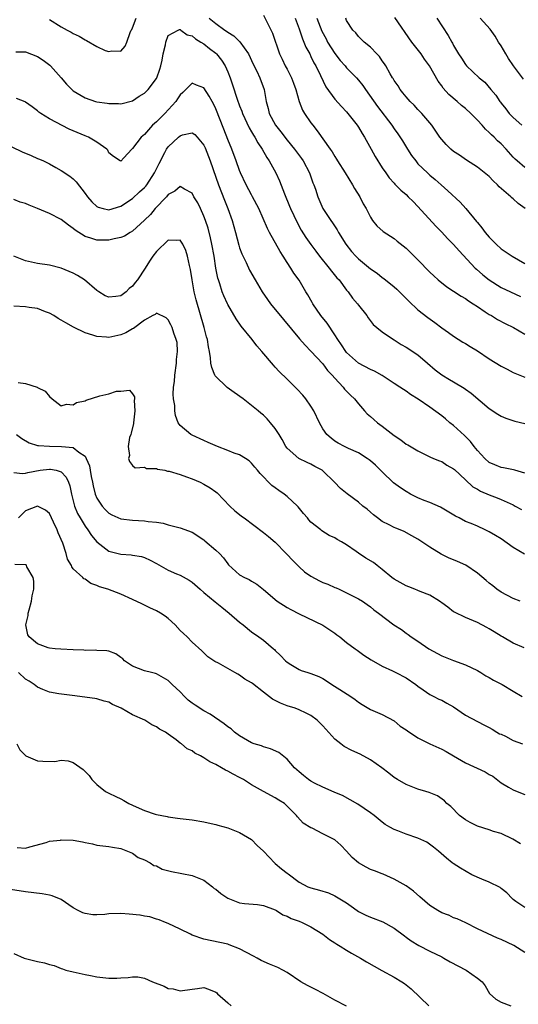
# Model space of a CAD drawing. Units: inches. Extents: x 2571000 to 2574000, y 1539000 to 1542000.
# Drawn here: x 2572470 to 2572554, y 1541165 to 1541331 of the extents above; entities that cross this region are included whole.
import ezdxf

# ---------------------------------------------------------------- set-up
doc = ezdxf.new("R2010")
doc.units = ezdxf.units.IN
doc.header["$MEASUREMENT"] = 0
doc.layers.add('LD25711539_2ft', color=143, linetype='Continuous')

msp = doc.modelspace()

# ---------------------------------------------------------------- linework, layer by layer
at = {"layer": 'LD25711539_2ft'}
for points, elevation in [([(2572511, 1541331.52), (2572512.51, 1541328.51), (2572513.68, 1541325), (2572514.13, 1541324.13), (2572514.68, 1541323), (2572515, 1541322.42), (2572515.74, 1541321), (2572516.06, 1541320.06), (2572516.45, 1541319), (2572517.02, 1541317.02), (2572517.57, 1541315.57), (2572517.92, 1541315), (2572519, 1541313.42), (2572519.32, 1541313), (2572520.07, 1541312.07), (2572522.21, 1541309), (2572522.55, 1541308.55), (2572523, 1541307.75), (2572523.31, 1541307.31), (2572523.48, 1541307), (2572524.75, 1541305), (2572525.99, 1541303), (2572526.35, 1541302.35), (2572527.21, 1541301), (2572527.81, 1541299.81), (2572528.3, 1541299), (2572529, 1541297.54), (2572529.37, 1541297), (2572530.1, 1541296.1), (2572531.14, 1541295.14), (2572533, 1541293.97), (2572533.52, 1541293.52), (2572535, 1541292.36), (2572537, 1541290.41), (2572539, 1541288.33), (2572539.67, 1541287.67), (2572540.39, 1541287), (2572541.83, 1541285.83), (2572543, 1541285.11), (2572544.26, 1541284.26), (2572545, 1541283.86), (2572545.49, 1541283.49), (2572546.31, 1541283), (2572547, 1541282.53), (2572548.33, 1541281.67), (2572549, 1541281.22), (2572549.39, 1541281), (2572550.38, 1541280.38), (2572551.68, 1541279.68), (2572553.07, 1541279), (2572555, 1541277.87)], 7546), ([(2572475, 1541330.81), (2572477, 1541329.54), (2572477.99, 1541329), (2572478.66, 1541328.66), (2572479, 1541328.43), (2572479.99, 1541327.99), (2572481, 1541327.36), (2572481.26, 1541327.26), (2572483, 1541326.26), (2572484.4, 1541325.6), (2572485, 1541325.38), (2572485.51, 1541325.51), (2572487, 1541325.46), (2572487.72, 1541326.28), (2572488.01, 1541327), (2572488.59, 1541328.59), (2572488.78, 1541329), (2572488.88, 1541329.12), (2572489, 1541329.37), (2572489.6, 1541331)], 7544), ([(2572501.87, 1541331), (2572503, 1541330.12), (2572504.52, 1541329), (2572504.81, 1541328.81), (2572505, 1541328.66), (2572506.02, 1541328.02), (2572507.04, 1541327.04), (2572508.48, 1541325), (2572509.29, 1541323.29), (2572509.9, 1541322.1), (2572510.42, 1541321), (2572511.12, 1541319), (2572511.46, 1541317), (2572511.82, 1541315.82), (2572511.98, 1541315), (2572513.04, 1541313), (2572513.93, 1541311.93), (2572515, 1541310.5), (2572516.23, 1541309), (2572517.41, 1541307.41), (2572517.67, 1541307), (2572518.76, 1541305), (2572519.34, 1541303.34), (2572519.49, 1541303), (2572519.75, 1541302.25), (2572520.13, 1541301), (2572521, 1541299), (2572522.35, 1541297), (2572522.63, 1541296.63), (2572523.42, 1541295.42), (2572523.64, 1541295), (2572524.89, 1541293), (2572525.81, 1541291.81), (2572526.55, 1541291), (2572527, 1541290.55), (2572529, 1541288.9), (2572530.12, 1541288.12), (2572531, 1541287.42), (2572531.25, 1541287.25), (2572533, 1541285.82), (2572533.44, 1541285.44), (2572533.89, 1541285), (2572535, 1541283.9), (2572535.44, 1541283.43), (2572537, 1541281.97), (2572538.67, 1541280.67), (2572539.86, 1541279.86), (2572541, 1541278.97), (2572542.16, 1541278.16), (2572543, 1541277.54), (2572544.56, 1541276.56), (2572545, 1541276.31), (2572545.79, 1541275.79), (2572547, 1541275.07), (2572549, 1541273.77), (2572551, 1541272.51), (2572551.98, 1541271.98), (2572553, 1541271.46), (2572553.32, 1541271.32), (2572555, 1541270.68)], 7544), ([(2572516.35, 1541331), (2572517, 1541329.19), (2572517.55, 1541327.55), (2572517.82, 1541327), (2572518.13, 1541326.13), (2572518.79, 1541325), (2572519, 1541324.59), (2572519.5, 1541323.5), (2572519.83, 1541323), (2572520.63, 1541321.37), (2572521.49, 1541319.49), (2572523, 1541317.42), (2572524.15, 1541316.15), (2572525, 1541315.26), (2572526.77, 1541313), (2572527, 1541312.66), (2572527.61, 1541311.61), (2572528.01, 1541311), (2572529.13, 1541309), (2572529.78, 1541307.78), (2572531, 1541305.84), (2572531.57, 1541305), (2572532.17, 1541304.17), (2572533, 1541303.26), (2572533.11, 1541303.11), (2572533.24, 1541303), (2572534.1, 1541302.1), (2572535, 1541301.35), (2572535.38, 1541301), (2572536.17, 1541300.17), (2572537, 1541299.36), (2572540.03, 1541296.03), (2572541, 1541295.06), (2572541.99, 1541293.99), (2572543, 1541292.97), (2572543.92, 1541291.92), (2572546.63, 1541289), (2572546.82, 1541288.82), (2572547.89, 1541287.89), (2572548.99, 1541287), (2572551, 1541285.75), (2572552.55, 1541285), (2572554.23, 1541284.23)], 7548), ([(2572520, 1541331), (2572520.84, 1541328.84), (2572521.54, 1541327.54), (2572521.8, 1541327), (2572523, 1541325.08), (2572523.92, 1541323.92), (2572524.74, 1541323), (2572525, 1541322.68), (2572526.64, 1541321), (2572527, 1541320.58), (2572527.7, 1541319.7), (2572528.16, 1541319), (2572530.17, 1541316.17), (2572532.59, 1541313), (2572533, 1541312.41), (2572533.59, 1541311.59), (2572534.38, 1541310.38), (2572535.25, 1541309), (2572535.94, 1541307.94), (2572536.62, 1541307), (2572537, 1541306.55), (2572538.59, 1541305), (2572539, 1541304.64), (2572539.9, 1541303.9), (2572540.91, 1541303), (2572542.01, 1541302.01), (2572544.08, 1541300.08), (2572545.03, 1541299.03), (2572546.85, 1541296.85), (2572547, 1541296.66), (2572547.77, 1541295.77), (2572548.33, 1541295), (2572549, 1541294.19), (2572549.6, 1541293.6), (2572550.15, 1541293), (2572551, 1541292.26), (2572552.84, 1541291), (2572555, 1541289.79)], 7550), ([(2572555.04, 1541299), (2572553.88, 1541299.88), (2572553, 1541300.66), (2572552.81, 1541300.81), (2572552.63, 1541301), (2572550.66, 1541302.66), (2572550.37, 1541303), (2572549.64, 1541303.64), (2572549, 1541304.37), (2572547, 1541305.99), (2572545.14, 1541307.14), (2572543.96, 1541307.96), (2572543, 1541308.58), (2572542.51, 1541309), (2572541.77, 1541309.77), (2572541, 1541310.6), (2572540.7, 1541311), (2572540.02, 1541312.02), (2572539.32, 1541313), (2572537.65, 1541315), (2572537, 1541315.66), (2572536.37, 1541316.37), (2572535.68, 1541317), (2572535, 1541317.78), (2572534.48, 1541318.48), (2572534.01, 1541319), (2572533.65, 1541319.65), (2572533, 1541320.56), (2572532.85, 1541320.85), (2572532.74, 1541321), (2572532.34, 1541321.67), (2572531.59, 1541323), (2572531.36, 1541323.36), (2572531, 1541323.85), (2572530.55, 1541324.55), (2572530.08, 1541325), (2572529, 1541326.16), (2572527.97, 1541327), (2572527, 1541327.93), (2572526.54, 1541328.54), (2572526.07, 1541329), (2572525, 1541330.64), (2572524.84, 1541331)], 7552), ([(2572555, 1541305.91), (2572553.69, 1541307), (2572553.33, 1541307.33), (2572553, 1541307.66), (2572551.86, 1541309), (2572551, 1541309.86), (2572550.4, 1541310.41), (2572549.84, 1541311), (2572549.39, 1541311.39), (2572549, 1541311.81), (2572548.35, 1541312.35), (2572547.79, 1541313), (2572547, 1541313.88), (2572545.88, 1541315), (2572545, 1541315.82), (2572544.34, 1541316.34), (2572543.61, 1541317), (2572542.19, 1541318.19), (2572541.26, 1541319.26), (2572541, 1541319.64), (2572540.4, 1541320.4), (2572538.92, 1541323), (2572538.12, 1541324.12), (2572537.53, 1541325), (2572535.98, 1541327), (2572533.1, 1541331.1)], 7554), ([(2572540.2, 1541331), (2572542.09, 1541328.09), (2572542.68, 1541327), (2572542.81, 1541326.81), (2572543, 1541326.41), (2572543.83, 1541325), (2572544.31, 1541324.31), (2572545, 1541323.21), (2572545.18, 1541323), (2572547.27, 1541321), (2572548.23, 1541320.23), (2572549.27, 1541319), (2572550.08, 1541318.08), (2572550.77, 1541317), (2572550.88, 1541316.88), (2572551, 1541316.7), (2572551.78, 1541315.78), (2572552.34, 1541315), (2572553, 1541314.31), (2572554.48, 1541313)], 7556), ([(2572554.73, 1541320.73), (2572553.06, 1541323), (2572552.23, 1541324.23), (2572551.76, 1541325), (2572551, 1541326.35), (2572550.54, 1541327), (2572549.96, 1541327.96), (2572549.14, 1541329.14), (2572547.45, 1541331)], 7558), ([(2572469.36, 1541325.36), (2572471, 1541325.36), (2572473, 1541324.56), (2572473.94, 1541323.94), (2572475.1, 1541323.1), (2572475.21, 1541323), (2572476.96, 1541321), (2572477.9, 1541319.9), (2572478.75, 1541319), (2572479, 1541318.79), (2572481, 1541317.62), (2572482.75, 1541317), (2572483, 1541316.93), (2572484.72, 1541316.72), (2572485, 1541316.65), (2572486.65, 1541316.65), (2572487, 1541316.63), (2572489, 1541317.13), (2572490.12, 1541317.88), (2572491, 1541318.39), (2572491.59, 1541319), (2572493, 1541320.88), (2572493.06, 1541321), (2572493.57, 1541322.43), (2572493.74, 1541323), (2572493.95, 1541323.95), (2572494.15, 1541325), (2572494.52, 1541326.52), (2572494.59, 1541327), (2572495, 1541328.1), (2572496.67, 1541329), (2572496.91, 1541329.09), (2572497, 1541329.08), (2572497.13, 1541329), (2572498.2, 1541328.2), (2572499, 1541328.04), (2572499.55, 1541327.55), (2572500.5, 1541327), (2572501, 1541326.67), (2572501.91, 1541325.91), (2572503, 1541325.11), (2572503.12, 1541325), (2572503.96, 1541323.96), (2572504.55, 1541323), (2572505, 1541322.01), (2572505.4, 1541321), (2572505.82, 1541319.82), (2572506.59, 1541317.41), (2572507, 1541316.28), (2572507.36, 1541315.36), (2572507.49, 1541315), (2572508.6, 1541312.6), (2572509, 1541311.92), (2572509.32, 1541311.32), (2572509.55, 1541311), (2572510.05, 1541310.05), (2572510.8, 1541309), (2572511.58, 1541307.58), (2572511.99, 1541307), (2572513.07, 1541305), (2572513.68, 1541303.68), (2572514.53, 1541301.47), (2572515.41, 1541299.41), (2572515.57, 1541299), (2572516.66, 1541296.66), (2572517.37, 1541295.37), (2572518.14, 1541294.14), (2572518.96, 1541292.96), (2572519.83, 1541291.83), (2572520.46, 1541291), (2572522.06, 1541289), (2572522.46, 1541288.46), (2572523.37, 1541287.37), (2572523.72, 1541287), (2572525, 1541285.28), (2572525.12, 1541285.12), (2572525.25, 1541285), (2572525.96, 1541283.96), (2572526.83, 1541283), (2572527, 1541282.76), (2572528.4, 1541281), (2572528.64, 1541280.64), (2572529.49, 1541279.49), (2572530.08, 1541279), (2572531, 1541278.28), (2572532.88, 1541277), (2572533, 1541276.94), (2572534.18, 1541276.18), (2572535, 1541275.73), (2572537, 1541274.39), (2572538.63, 1541273), (2572539.92, 1541271.92), (2572541, 1541271.06), (2572542.29, 1541270.29), (2572543, 1541269.85), (2572544.79, 1541268.79), (2572545, 1541268.62), (2572545.96, 1541267.96), (2572549, 1541265.42), (2572550.44, 1541264.44), (2572551, 1541264.12), (2572551.76, 1541263.76), (2572553.29, 1541263.29), (2572555, 1541262.87)], 7542), ([(2572555, 1541254.5), (2572553.3, 1541255), (2572553.08, 1541255.08), (2572551.41, 1541255.41), (2572551, 1541255.45), (2572549.95, 1541255.95), (2572549, 1541256.31), (2572548.23, 1541257), (2572547, 1541258.31), (2572546.45, 1541259), (2572545.84, 1541259.84), (2572544.83, 1541260.83), (2572543, 1541262.51), (2572542.38, 1541263), (2572541.64, 1541263.64), (2572541, 1541264.17), (2572539, 1541265.63), (2572537.05, 1541266.95), (2572535.74, 1541267.74), (2572535, 1541268.28), (2572534.56, 1541268.56), (2572533.95, 1541269), (2572533, 1541269.6), (2572530.96, 1541270.96), (2572529.69, 1541271.69), (2572529, 1541271.97), (2572527, 1541273.03), (2572525, 1541274.82), (2572524.85, 1541275), (2572524.11, 1541276.11), (2572523.5, 1541277), (2572523, 1541277.8), (2572521.72, 1541279.72), (2572520.68, 1541281), (2572519.33, 1541283), (2572519.22, 1541283.22), (2572518.5, 1541284.5), (2572518.15, 1541285), (2572517, 1541286.94), (2572516.13, 1541288.13), (2572515.64, 1541289), (2572515, 1541289.95), (2572514.35, 1541291), (2572513.8, 1541291.8), (2572512.03, 1541295), (2572511.68, 1541295.68), (2572510.23, 1541299), (2572509.19, 1541301), (2572509, 1541301.34), (2572508.11, 1541303), (2572507.17, 1541305), (2572507, 1541305.4), (2572506.44, 1541307), (2572505.69, 1541309), (2572505, 1541310.64), (2572504.33, 1541312.33), (2572503, 1541315.77), (2572502.6, 1541316.6), (2572502.36, 1541317), (2572501.89, 1541317.89), (2572501, 1541319.3), (2572499.74, 1541319.74), (2572499, 1541320.07), (2572497.96, 1541319), (2572497.47, 1541318.53), (2572497, 1541318.12), (2572496.57, 1541317.43), (2572496.27, 1541317), (2572494.43, 1541315), (2572493, 1541313.6), (2572492.68, 1541313.32), (2572492.37, 1541313), (2572491, 1541311.47), (2572490.44, 1541311), (2572489, 1541309.08), (2572488.85, 1541309), (2572487.54, 1541307.54), (2572487, 1541306.96), (2572486.91, 1541307), (2572485.76, 1541307.76), (2572485, 1541308.35), (2572484.81, 1541308.81), (2572484.66, 1541309), (2572483, 1541310.18), (2572481.58, 1541311), (2572481, 1541311.22), (2572478.34, 1541312.34), (2572475, 1541314.07), (2572473.55, 1541315), (2572473.23, 1541315.23), (2572473, 1541315.43), (2572472.08, 1541316.08), (2572471, 1541316.89), (2572470.93, 1541316.93), (2572469.48, 1541317.48)], 7540), ([(2572468.54, 1541309.46), (2572470.51, 1541308.51), (2572471, 1541308.33), (2572471.94, 1541307.94), (2572473, 1541307.44), (2572473.32, 1541307.32), (2572474, 1541307), (2572475, 1541306.5), (2572476.1, 1541305.9), (2572477, 1541305.43), (2572478.44, 1541304.44), (2572479, 1541304), (2572479.48, 1541303.48), (2572481, 1541301.54), (2572481.39, 1541301), (2572482.12, 1541300.12), (2572483, 1541299.34), (2572483.22, 1541299.22), (2572484.04, 1541299), (2572485, 1541298.78), (2572487, 1541299.38), (2572489, 1541300.71), (2572490.18, 1541301.82), (2572491, 1541302.54), (2572491.22, 1541302.78), (2572491.39, 1541303), (2572492.7, 1541305), (2572493.44, 1541306.56), (2572494.44, 1541308.44), (2572494.72, 1541309), (2572495, 1541309.4), (2572496.69, 1541311), (2572497, 1541311.25), (2572497.38, 1541311.38), (2572499, 1541311.73), (2572499.45, 1541311.45), (2572499.87, 1541311), (2572501, 1541309.67), (2572501.21, 1541309.21), (2572502.04, 1541307), (2572503, 1541304.28), (2572503.43, 1541303), (2572504.43, 1541300.43), (2572505.02, 1541299), (2572505.73, 1541297), (2572506.28, 1541295), (2572506.85, 1541292.85), (2572507, 1541292.39), (2572507.38, 1541291.38), (2572508.08, 1541289.92), (2572508.67, 1541288.67), (2572509.59, 1541287), (2572510.8, 1541285), (2572511.7, 1541283.7), (2572512.22, 1541283), (2572514.36, 1541280.36), (2572517.08, 1541277.08), (2572518.02, 1541276.02), (2572519, 1541275.04), (2572521, 1541272.89), (2572521.8, 1541271.8), (2572522.56, 1541271), (2572523, 1541270.47), (2572524.41, 1541269), (2572524.67, 1541268.67), (2572525, 1541268.31), (2572525.66, 1541267.66), (2572526.34, 1541267), (2572527, 1541266.18), (2572527.98, 1541265), (2572528.47, 1541264.47), (2572529, 1541264.05), (2572529.55, 1541263.55), (2572530.2, 1541263), (2572531, 1541262.41), (2572533, 1541260.87), (2572534.14, 1541260.14), (2572535, 1541259.42), (2572535.28, 1541259.28), (2572537, 1541258.26), (2572539, 1541257.29), (2572539.64, 1541257), (2572540.6, 1541256.6), (2572541, 1541256.46), (2572541.88, 1541255.87), (2572543, 1541255.26), (2572543.13, 1541255.13), (2572545, 1541253.43), (2572546.25, 1541252.25), (2572547, 1541251.84), (2572547.51, 1541251.51), (2572549, 1541250.88), (2572550.35, 1541250.35), (2572551, 1541250.07), (2572553, 1541249.18), (2572553.38, 1541249), (2572554.43, 1541248.43)], 7538), ([(2572554.9, 1541240.9), (2572553, 1541242.04), (2572551, 1541243.46), (2572550.02, 1541244.02), (2572549, 1541244.67), (2572548.3, 1541245), (2572547, 1541245.59), (2572545.96, 1541246.04), (2572545, 1541246.42), (2572543.92, 1541247), (2572543.29, 1541247.29), (2572540.78, 1541248.78), (2572539, 1541249.57), (2572538.06, 1541249.94), (2572537, 1541250.39), (2572535.77, 1541251), (2572535, 1541251.42), (2572534.05, 1541252.06), (2572532.91, 1541252.91), (2572531, 1541254.73), (2572529.85, 1541255.85), (2572529, 1541256.62), (2572528.79, 1541256.79), (2572528.48, 1541257), (2572527, 1541257.95), (2572525.31, 1541258.69), (2572524.67, 1541259), (2572523.59, 1541259.59), (2572523, 1541259.93), (2572522.39, 1541260.39), (2572521.65, 1541261), (2572521, 1541261.98), (2572520.41, 1541263), (2572519.51, 1541265), (2572519, 1541265.8), (2572518.16, 1541267), (2572517.62, 1541267.62), (2572516.66, 1541268.66), (2572515, 1541270.33), (2572513.64, 1541271.64), (2572513, 1541272.36), (2572512.68, 1541272.68), (2572510.74, 1541275), (2572509.92, 1541275.92), (2572509.09, 1541277), (2572507.26, 1541279.26), (2572506.44, 1541280.44), (2572505, 1541282.87), (2572504.94, 1541283), (2572504.33, 1541284.33), (2572504.08, 1541285), (2572503.65, 1541286.35), (2572503.42, 1541287), (2572503.32, 1541287.32), (2572503, 1541288.99), (2572502.7, 1541291), (2572502.34, 1541293), (2572502.1, 1541294.1), (2572501.69, 1541295.69), (2572501.27, 1541297), (2572501, 1541297.72), (2572500.41, 1541299), (2572499.95, 1541299.95), (2572499.32, 1541301), (2572499, 1541301.6), (2572497.71, 1541302.29), (2572497, 1541302.73), (2572496.08, 1541301.92), (2572495, 1541301.37), (2572494.71, 1541301), (2572492.79, 1541299), (2572491.98, 1541298.02), (2572490.97, 1541297.03), (2572489, 1541295.23), (2572488.6, 1541295), (2572487.61, 1541294.39), (2572487, 1541294.13), (2572485.9, 1541293.9), (2572485, 1541293.67), (2572484.31, 1541293.69), (2572483, 1541293.67), (2572481.96, 1541294.04), (2572481, 1541294.3), (2572479.35, 1541295.35), (2572479, 1541295.65), (2572478.2, 1541296.2), (2572477, 1541297.15), (2572475, 1541298.18), (2572473, 1541299.03), (2572471.58, 1541299.58), (2572471, 1541299.87), (2572470.09, 1541300.09), (2572469, 1541300.52)], 7536), ([(2572554.17, 1541233), (2572553, 1541233.46), (2572551, 1541234.5), (2572550.28, 1541235), (2572549.59, 1541235.59), (2572549, 1541236.02), (2572548.46, 1541236.46), (2572547, 1541237.7), (2572545.04, 1541239.04), (2572543.66, 1541239.66), (2572543, 1541239.95), (2572542.24, 1541240.24), (2572540.91, 1541240.91), (2572539, 1541242.08), (2572537, 1541243.43), (2572535.99, 1541243.99), (2572534.69, 1541244.69), (2572533.98, 1541245), (2572533.27, 1541245.27), (2572533, 1541245.4), (2572532.14, 1541245.86), (2572531, 1541246.41), (2572530.17, 1541247), (2572529.5, 1541247.5), (2572529, 1541247.97), (2572528.45, 1541248.45), (2572527.75, 1541249), (2572527, 1541249.66), (2572525.07, 1541251.07), (2572523.95, 1541251.95), (2572522.96, 1541253), (2572521, 1541254.89), (2572520.86, 1541255), (2572519.65, 1541255.65), (2572519, 1541256.06), (2572518.34, 1541256.34), (2572516.97, 1541257), (2572515, 1541258.72), (2572514.8, 1541259), (2572514.17, 1541260.17), (2572513.66, 1541261), (2572513, 1541262.02), (2572512.19, 1541263), (2572511.63, 1541263.63), (2572511, 1541264.28), (2572510.59, 1541264.59), (2572510.12, 1541265), (2572509, 1541265.92), (2572507.6, 1541267), (2572506.07, 1541268.07), (2572504.9, 1541268.9), (2572502.88, 1541270.88), (2572502.82, 1541271), (2572502.3, 1541272.3), (2572502.15, 1541273), (2572502.1, 1541273.9), (2572501.93, 1541275), (2572501.75, 1541275.75), (2572501.58, 1541277), (2572501.43, 1541277.43), (2572501.02, 1541279), (2572499.67, 1541283.67), (2572499.36, 1541285), (2572499, 1541287), (2572498.74, 1541288.74), (2572498.55, 1541289.45), (2572498.24, 1541291), (2572497.94, 1541291.94), (2572497.43, 1541293), (2572497, 1541293.7), (2572496.39, 1541293.61), (2572495, 1541293.68), (2572493, 1541291.76), (2572492.4, 1541291), (2572491.82, 1541290.18), (2572491.12, 1541289), (2572489.84, 1541287), (2572489.45, 1541286.55), (2572489, 1541285.97), (2572488.43, 1541285.57), (2572487.9, 1541285), (2572487, 1541284.34), (2572486.2, 1541284.2), (2572485, 1541284.12), (2572484.36, 1541284.36), (2572483.32, 1541285), (2572483, 1541285.23), (2572480.93, 1541287), (2572479.73, 1541287.73), (2572479, 1541288.13), (2572477, 1541288.97), (2572475, 1541289.48), (2572473, 1541289.79), (2572471, 1541290.2), (2572470.42, 1541290.42), (2572469, 1541290.99)], 7534), ([(2572554.85, 1541225.15), (2572553, 1541225.94), (2572551.23, 1541227), (2572551, 1541227.12), (2572549.83, 1541227.83), (2572549, 1541228.38), (2572548.6, 1541228.6), (2572547, 1541229.44), (2572545, 1541230.25), (2572543.14, 1541231.14), (2572543, 1541231.21), (2572542.02, 1541232.02), (2572541, 1541232.73), (2572540.86, 1541232.86), (2572540.65, 1541233), (2572539, 1541234.01), (2572537.35, 1541234.65), (2572537, 1541234.81), (2572536.5, 1541235), (2572535.44, 1541235.44), (2572535, 1541235.6), (2572533, 1541236.72), (2572532.61, 1541237), (2572531, 1541238.35), (2572530.12, 1541239), (2572529.5, 1541239.5), (2572528.25, 1541240.25), (2572527, 1541241.1), (2572526.63, 1541241.37), (2572525, 1541242.49), (2572524.15, 1541243), (2572523.4, 1541243.4), (2572523, 1541243.68), (2572522.05, 1541244.05), (2572520.85, 1541244.85), (2572520.67, 1541245), (2572519, 1541246.28), (2572518.67, 1541246.67), (2572518.44, 1541247), (2572517.77, 1541247.77), (2572516.87, 1541248.87), (2572516.74, 1541249), (2572515, 1541250.6), (2572514.47, 1541251), (2572513.59, 1541251.59), (2572513, 1541252.05), (2572512.44, 1541252.44), (2572510.44, 1541254.44), (2572510.02, 1541255), (2572509.55, 1541255.55), (2572509, 1541256.19), (2572508.58, 1541256.58), (2572507.98, 1541257), (2572507, 1541257.58), (2572506.1, 1541257.9), (2572505, 1541258.35), (2572503.27, 1541259), (2572501.7, 1541259.7), (2572501, 1541260.04), (2572499, 1541260.89), (2572498.79, 1541261), (2572497, 1541262.54), (2572496.67, 1541263), (2572496.2, 1541264.2), (2572496.08, 1541265), (2572496.09, 1541265.91), (2572495.89, 1541267), (2572495.8, 1541267.8), (2572495.9, 1541269), (2572496.05, 1541269.95), (2572496.1, 1541271), (2572496.38, 1541273), (2572496.38, 1541273.62), (2572496.56, 1541275), (2572496.47, 1541276.47), (2572496.35, 1541277), (2572495.93, 1541278.07), (2572495.63, 1541279), (2572495.44, 1541279.44), (2572495, 1541280.32), (2572494.62, 1541280.62), (2572493, 1541281.42), (2572492.8, 1541281.2), (2572492.38, 1541281), (2572491, 1541280.26), (2572489.14, 1541278.86), (2572489, 1541278.8), (2572487.86, 1541278.14), (2572487, 1541277.77), (2572485, 1541277.33), (2572484.63, 1541277.37), (2572483, 1541277.47), (2572482.29, 1541277.71), (2572481, 1541278.1), (2572479.07, 1541279.07), (2572477.77, 1541279.77), (2572477, 1541280.25), (2572476.5, 1541280.5), (2572475.73, 1541281), (2572475, 1541281.42), (2572474.34, 1541281.66), (2572473, 1541282.18), (2572471.62, 1541282.38), (2572471, 1541282.49), (2572469, 1541282.6)], 7532), ([(2572469.77, 1541269.77), (2572471, 1541269.57), (2572472.96, 1541268.96), (2572473, 1541268.92), (2572474.31, 1541268.31), (2572475, 1541267.43), (2572475.48, 1541267), (2572477, 1541265.84), (2572477.86, 1541266.14), (2572479, 1541266), (2572479.58, 1541266.42), (2572481, 1541266.7), (2572481.21, 1541266.79), (2572483.5, 1541267.5), (2572485, 1541267.88), (2572486.3, 1541268.3), (2572487, 1541268.32), (2572488.48, 1541268.48), (2572489, 1541267.87), (2572489.34, 1541267.34), (2572489.31, 1541267), (2572489.25, 1541266.75), (2572489.37, 1541265), (2572489.15, 1541263), (2572489.14, 1541262.86), (2572488.77, 1541261.23), (2572488.7, 1541261), (2572488.5, 1541260.5), (2572488.25, 1541259), (2572488.5, 1541257.5), (2572488.31, 1541257), (2572488.49, 1541256.49), (2572489, 1541255.83), (2572489.44, 1541255.44), (2572491, 1541255.55), (2572491.32, 1541255.32), (2572493, 1541255.31), (2572493.2, 1541255.2), (2572494.4, 1541255), (2572494.87, 1541254.87), (2572495, 1541254.88), (2572495.15, 1541254.85), (2572497, 1541254.29), (2572498.07, 1541253.93), (2572499, 1541253.58), (2572500.38, 1541253), (2572501, 1541252.7), (2572502.05, 1541252.05), (2572503, 1541251.38), (2572503.21, 1541251.21), (2572505.33, 1541249), (2572506.17, 1541248.17), (2572507, 1541247.57), (2572507.31, 1541247.31), (2572507.76, 1541247), (2572511, 1541244.55), (2572511.86, 1541243.86), (2572513, 1541242.93), (2572514.83, 1541241), (2572515, 1541240.84), (2572515.87, 1541239.87), (2572517, 1541238.76), (2572517.92, 1541237.92), (2572519, 1541237.2), (2572520.43, 1541236.43), (2572521, 1541236.17), (2572521.84, 1541235.84), (2572523, 1541235.31), (2572523.23, 1541235.23), (2572523.75, 1541235), (2572525, 1541234.39), (2572527, 1541233.38), (2572527.69, 1541233), (2572528.47, 1541232.47), (2572529, 1541232.06), (2572529.57, 1541231.57), (2572530.34, 1541231), (2572532.96, 1541229), (2572534.24, 1541228.24), (2572535, 1541227.62), (2572535.38, 1541227.38), (2572535.85, 1541227), (2572537, 1541226.28), (2572538.84, 1541225), (2572541, 1541223.84), (2572543, 1541223.01), (2572545, 1541222.29), (2572547, 1541221.37), (2572547.6, 1541221), (2572548.43, 1541220.43), (2572549, 1541220.16), (2572549.7, 1541219.7), (2572551.14, 1541219), (2572553, 1541217.88), (2572554.53, 1541217)], 7530), ([(2572469.44, 1541261), (2572470.35, 1541260.35), (2572471.6, 1541259.6), (2572473, 1541259.2), (2572473.17, 1541259.16), (2572475, 1541259.07), (2572477.02, 1541259.02), (2572479, 1541258.81), (2572479.97, 1541258.03), (2572481, 1541257.4), (2572481.2, 1541257), (2572481.74, 1541255.74), (2572481.85, 1541255), (2572482.04, 1541253.96), (2572482.26, 1541253), (2572482.37, 1541252.37), (2572482.72, 1541251), (2572483, 1541250.33), (2572483.85, 1541249), (2572484.4, 1541248.4), (2572485, 1541247.82), (2572485.52, 1541247.52), (2572487, 1541246.87), (2572489, 1541246.61), (2572491, 1541246.51), (2572491.61, 1541246.39), (2572493, 1541246.26), (2572494.12, 1541246.12), (2572495, 1541245.83), (2572496.56, 1541245.44), (2572497, 1541245.35), (2572499, 1541244.58), (2572501, 1541243.3), (2572501.17, 1541243.17), (2572503, 1541241.59), (2572503.62, 1541241), (2572504.27, 1541240.27), (2572505, 1541239.29), (2572505.14, 1541239.14), (2572507, 1541237.46), (2572507.84, 1541237), (2572508.63, 1541236.63), (2572509, 1541236.39), (2572509.89, 1541235.89), (2572511, 1541234.98), (2572513.3, 1541233), (2572515, 1541231.92), (2572515.61, 1541231.61), (2572517, 1541230.88), (2572518.28, 1541230.28), (2572521, 1541228.95), (2572522.16, 1541228.16), (2572523, 1541227.65), (2572523.36, 1541227.36), (2572523.83, 1541227), (2572525, 1541226.05), (2572526.45, 1541225), (2572526.76, 1541224.76), (2572527.92, 1541223.92), (2572529.14, 1541223.14), (2572531, 1541222.07), (2572532.7, 1541221.3), (2572533.3, 1541221), (2572535, 1541220.09), (2572536.66, 1541219), (2572537, 1541218.7), (2572537.9, 1541218.1), (2572539, 1541217.31), (2572539.68, 1541217), (2572540.53, 1541216.53), (2572541, 1541216.39), (2572541.85, 1541215.85), (2572543, 1541215.23), (2572545, 1541213.84), (2572547, 1541212.77), (2572548.18, 1541212.18), (2572549, 1541211.79), (2572549.47, 1541211.47), (2572550.27, 1541211), (2572550.72, 1541210.72), (2572551, 1541210.62), (2572551.7, 1541210.3), (2572553, 1541209.61), (2572554.59, 1541209)], 7528), ([(2572469, 1541254.62), (2572470.47, 1541254.47), (2572471, 1541254.53), (2572471.37, 1541254.63), (2572473.47, 1541255), (2572475, 1541255.22), (2572475.2, 1541255.2), (2572476.15, 1541255), (2572477, 1541254.72), (2572477.83, 1541253.83), (2572478.19, 1541253), (2572478.42, 1541252.42), (2572478.72, 1541251), (2572479.25, 1541249), (2572479.75, 1541247.75), (2572480.16, 1541247), (2572481, 1541245.64), (2572481.48, 1541245), (2572482.07, 1541244.07), (2572483, 1541242.97), (2572485, 1541241.43), (2572487, 1541240.88), (2572488.78, 1541240.78), (2572489, 1541240.75), (2572490.49, 1541240.49), (2572491, 1541240.34), (2572491.93, 1541239.92), (2572493, 1541239.31), (2572495, 1541238.24), (2572496.38, 1541237.62), (2572497, 1541237.38), (2572498.53, 1541236.53), (2572499, 1541236.18), (2572500.34, 1541235), (2572501, 1541234.47), (2572502.87, 1541232.87), (2572503.98, 1541231.98), (2572505.22, 1541231), (2572507, 1541229.45), (2572507.61, 1541229), (2572509, 1541227.87), (2572510.24, 1541227), (2572511, 1541226.43), (2572512.69, 1541225), (2572512.87, 1541224.87), (2572513, 1541224.72), (2572513.89, 1541223.89), (2572514.72, 1541223), (2572515, 1541222.73), (2572515.64, 1541222.36), (2572517, 1541221.51), (2572517.35, 1541221.35), (2572518.5, 1541221), (2572519, 1541220.87), (2572520.32, 1541220.32), (2572521, 1541219.98), (2572521.61, 1541219.61), (2572522.52, 1541219), (2572523.87, 1541218.13), (2572525.69, 1541217), (2572526.46, 1541216.46), (2572527, 1541216.02), (2572527.61, 1541215.61), (2572529, 1541214.82), (2572531, 1541213.98), (2572533, 1541212.88), (2572534.01, 1541212.01), (2572535, 1541211.4), (2572535.23, 1541211.23), (2572537, 1541210.03), (2572539, 1541209.03), (2572541, 1541208.12), (2572541.75, 1541207.75), (2572543, 1541207), (2572545, 1541205.84), (2572548.32, 1541204.32), (2572549, 1541203.89), (2572549.58, 1541203.58), (2572551, 1541202.48), (2572552.25, 1541201.75), (2572553, 1541201.29), (2572553.71, 1541201), (2572555, 1541200.51)], 7526), ([(2572554.23, 1541192.23), (2572552.98, 1541193), (2572551, 1541193.95), (2572549.7, 1541194.3), (2572549, 1541194.56), (2572547, 1541195.18), (2572545.8, 1541195.8), (2572545, 1541196.25), (2572543.98, 1541197), (2572542.51, 1541198.51), (2572541.87, 1541199), (2572541.46, 1541199.46), (2572540.29, 1541200.29), (2572538.86, 1541200.86), (2572538.33, 1541201), (2572537, 1541201.4), (2572535, 1541202.19), (2572533.56, 1541203), (2572533, 1541203.37), (2572532.08, 1541204.08), (2572530.94, 1541205), (2572529, 1541206.35), (2572527.28, 1541207.28), (2572525.89, 1541207.89), (2572524.56, 1541208.56), (2572524, 1541209), (2572523, 1541209.83), (2572521.48, 1541211.48), (2572521, 1541212.04), (2572520.03, 1541213), (2572519, 1541213.76), (2572518.2, 1541214.2), (2572517, 1541214.74), (2572516.33, 1541215), (2572515, 1541215.41), (2572513.85, 1541215.85), (2572513, 1541216.32), (2572512.53, 1541216.53), (2572511, 1541217.73), (2572509.15, 1541219.15), (2572509, 1541219.28), (2572507.89, 1541219.89), (2572507, 1541220.56), (2572506.71, 1541220.71), (2572506.21, 1541221), (2572505, 1541221.66), (2572503.42, 1541222.58), (2572502.85, 1541222.85), (2572502.65, 1541223), (2572501.63, 1541223.63), (2572500.67, 1541224.67), (2572499, 1541226.13), (2572498.16, 1541227), (2572497.55, 1541227.55), (2572497, 1541228.1), (2572496.18, 1541229), (2572495, 1541230.08), (2572494.48, 1541230.48), (2572493.68, 1541231), (2572493, 1541231.4), (2572491.88, 1541231.88), (2572491, 1541232.34), (2572490.53, 1541232.53), (2572489, 1541233.3), (2572487, 1541234.17), (2572484.83, 1541235), (2572483.43, 1541235.42), (2572483, 1541235.64), (2572481.96, 1541235.96), (2572481, 1541236.7), (2572480.78, 1541236.78), (2572480.6, 1541237), (2572479, 1541238.46), (2572478.76, 1541238.76), (2572478.7, 1541239), (2572478.07, 1541240.07), (2572477.83, 1541241), (2572477.25, 1541242.75), (2572476.5, 1541244.5), (2572476.31, 1541245), (2572475.71, 1541246.29), (2572475, 1541247.73), (2572474.32, 1541248.32), (2572473, 1541249), (2572471, 1541248.19), (2572469.81, 1541247)], 7524), ([(2572555, 1541181.51), (2572553.46, 1541182.54), (2572553, 1541182.83), (2572552.82, 1541183), (2572551.97, 1541183.97), (2572551, 1541184.71), (2572550.85, 1541184.85), (2572549, 1541185.77), (2572547.73, 1541186.27), (2572546.04, 1541187), (2572544.13, 1541188.13), (2572542.9, 1541188.9), (2572542.75, 1541189), (2572541.78, 1541189.78), (2572540.45, 1541191), (2572539.64, 1541191.64), (2572538.48, 1541192.48), (2572537, 1541193.16), (2572535, 1541193.85), (2572533.61, 1541194.39), (2572533, 1541194.6), (2572532.29, 1541195), (2572531.48, 1541195.48), (2572531, 1541195.84), (2572529.63, 1541197), (2572529, 1541197.4), (2572526.86, 1541198.86), (2572525.61, 1541199.61), (2572524.31, 1541200.31), (2572523, 1541200.85), (2572522.91, 1541200.91), (2572521, 1541201.76), (2572519.57, 1541202.43), (2572519, 1541202.73), (2572518.57, 1541203), (2572517.72, 1541203.72), (2572517, 1541204.29), (2572516.25, 1541205), (2572515, 1541206.45), (2572513.57, 1541207.57), (2572512.19, 1541208.19), (2572511, 1541208.53), (2572510.66, 1541208.66), (2572509.46, 1541209), (2572509, 1541209.17), (2572507, 1541210.35), (2572506.15, 1541211), (2572505.55, 1541211.55), (2572505, 1541211.87), (2572504.39, 1541212.39), (2572502.03, 1541214.03), (2572501, 1541214.57), (2572499.54, 1541215.54), (2572499, 1541215.88), (2572498.37, 1541216.37), (2572497.73, 1541217), (2572497, 1541217.74), (2572495.65, 1541219), (2572495, 1541219.68), (2572493, 1541220.81), (2572492.86, 1541220.86), (2572492.17, 1541221), (2572491, 1541221.3), (2572489, 1541222.1), (2572487.65, 1541223), (2572487.33, 1541223.33), (2572487, 1541223.56), (2572486.18, 1541224.18), (2572485, 1541224.58), (2572484.67, 1541224.67), (2572483, 1541224.74), (2572482.77, 1541224.77), (2572481, 1541224.74), (2572480.77, 1541224.77), (2572479, 1541224.82), (2572476.91, 1541224.91), (2572475.95, 1541225), (2572475, 1541225.09), (2572474.82, 1541225.18), (2572473, 1541225.81), (2572471.59, 1541227), (2572471.36, 1541227.36), (2572471.04, 1541229), (2572471.42, 1541230.58), (2572471.43, 1541231), (2572471.57, 1541231.56), (2572471.99, 1541233), (2572472.12, 1541233.88), (2572472.36, 1541235), (2572472.37, 1541236.37), (2572472.25, 1541237), (2572471.23, 1541238.77), (2572471.14, 1541239), (2572471.09, 1541239.09), (2572471, 1541239.11), (2572469.16, 1541239.16)], 7522), ([(2572555, 1541173.96), (2572553.11, 1541175.11), (2572551, 1541176.14), (2572550.37, 1541176.37), (2572547, 1541177.95), (2572545.07, 1541178.93), (2572543.61, 1541179.61), (2572543, 1541179.79), (2572542.21, 1541180.21), (2572542.14, 1541180.23), (2572541, 1541180.61), (2572540.32, 1541181), (2572539, 1541181.84), (2572537.33, 1541183.33), (2572536.25, 1541184.25), (2572535, 1541185.16), (2572533, 1541186.27), (2572531.12, 1541187.12), (2572531, 1541187.15), (2572529.68, 1541187.68), (2572529, 1541187.9), (2572528.27, 1541188.27), (2572526.99, 1541188.99), (2572525.93, 1541189.93), (2572525, 1541190.97), (2572524, 1541192), (2572523, 1541192.86), (2572521, 1541193.92), (2572519.18, 1541194.82), (2572519, 1541194.88), (2572517.67, 1541195.67), (2572516.74, 1541196.74), (2572516.54, 1541197), (2572514.55, 1541199), (2572513.57, 1541199.57), (2572513, 1541199.97), (2572510.99, 1541200.99), (2572509, 1541202.12), (2572507.65, 1541203), (2572507, 1541203.36), (2572505.9, 1541203.9), (2572505, 1541204.44), (2572504.61, 1541204.61), (2572503.96, 1541205), (2572503, 1541205.53), (2572502, 1541206), (2572501, 1541206.68), (2572500.41, 1541207), (2572499.48, 1541207.48), (2572499, 1541207.83), (2572498.17, 1541208.17), (2572497.2, 1541209), (2572497, 1541209.14), (2572496.32, 1541209.68), (2572495, 1541210.62), (2572494.52, 1541211), (2572493.51, 1541211.51), (2572493, 1541211.88), (2572492.23, 1541212.23), (2572491.03, 1541213), (2572489, 1541213.89), (2572487.05, 1541215), (2572485.64, 1541215.64), (2572485, 1541216.01), (2572484.22, 1541216.22), (2572483, 1541216.59), (2572482.63, 1541216.63), (2572478.84, 1541217.16), (2572476.6, 1541217.4), (2572475, 1541217.69), (2572473.87, 1541218.13), (2572473, 1541218.55), (2572472.45, 1541219), (2572471.58, 1541219.58), (2572471, 1541219.9), (2572469.79, 1541221)], 7520), ([(2572469.51, 1541209), (2572470.04, 1541208.04), (2572471.02, 1541207.02), (2572473, 1541206.15), (2572473.91, 1541206.09), (2572475.93, 1541206.07), (2572477, 1541206.26), (2572478.17, 1541206.17), (2572479, 1541205.87), (2572480.7, 1541204.7), (2572481, 1541204.35), (2572481.68, 1541203.68), (2572482.13, 1541203), (2572483, 1541202.19), (2572484.45, 1541201), (2572485, 1541200.73), (2572486.19, 1541200.19), (2572487, 1541199.79), (2572487.52, 1541199.52), (2572488.37, 1541199), (2572489.57, 1541198.43), (2572491, 1541197.81), (2572492.81, 1541197.19), (2572493, 1541197.14), (2572494.81, 1541196.81), (2572495, 1541196.73), (2572496.55, 1541196.55), (2572497, 1541196.48), (2572499, 1541196.22), (2572501, 1541195.9), (2572501.73, 1541195.73), (2572503, 1541195.48), (2572503.35, 1541195.35), (2572505, 1541194.92), (2572507, 1541194.12), (2572509, 1541192.96), (2572509.94, 1541191.94), (2572511, 1541190.98), (2572512.94, 1541188.94), (2572513, 1541188.91), (2572514.03, 1541188.03), (2572515, 1541187.28), (2572515.17, 1541187.17), (2572517, 1541185.77), (2572518.49, 1541185), (2572519, 1541184.79), (2572520.43, 1541184.43), (2572521.95, 1541183.95), (2572523, 1541183.49), (2572523.32, 1541183.32), (2572525, 1541182.28), (2572525.76, 1541181.76), (2572526.78, 1541181), (2572527, 1541180.85), (2572528.23, 1541180.23), (2572529, 1541179.89), (2572531.09, 1541179.09), (2572533, 1541178.03), (2572534.73, 1541176.73), (2572535, 1541176.54), (2572535.88, 1541175.88), (2572537.12, 1541175.12), (2572539, 1541174.15), (2572541, 1541173.19), (2572541.36, 1541173), (2572542.39, 1541172.39), (2572545.12, 1541171), (2572547, 1541169.64), (2572547.81, 1541169), (2572548.32, 1541168.32), (2572549.06, 1541167.06), (2572550.1, 1541166.1), (2572551, 1541165.58), (2572552.62, 1541165)], 7518), ([(2572469.58, 1541191.58), (2572471, 1541191.46), (2572471.7, 1541191.7), (2572474.45, 1541192.45), (2572475, 1541192.65), (2572476.84, 1541192.84), (2572477, 1541192.87), (2572479, 1541192.81), (2572480.56, 1541192.56), (2572481, 1541192.43), (2572482.23, 1541192.23), (2572483, 1541192.01), (2572485, 1541191.77), (2572485.63, 1541191.63), (2572487, 1541191.44), (2572487.29, 1541191.29), (2572488.15, 1541191), (2572489, 1541190.63), (2572489.93, 1541189.93), (2572491, 1541189.53), (2572491.96, 1541189), (2572492.58, 1541188.58), (2572493, 1541188.49), (2572493.98, 1541187.98), (2572495.56, 1541187.56), (2572499, 1541186.9), (2572501, 1541186.08), (2572502.43, 1541185), (2572502.73, 1541184.73), (2572503, 1541184.57), (2572503.86, 1541183.86), (2572505, 1541183.1), (2572507, 1541182.31), (2572507.84, 1541182.16), (2572510.03, 1541182.03), (2572511, 1541181.85), (2572513, 1541181.09), (2572513.18, 1541181), (2572514.28, 1541180.28), (2572514.44, 1541180.23), (2572515, 1541180.05), (2572515.67, 1541179.67), (2572517, 1541179.22), (2572517.53, 1541179), (2572519, 1541178.24), (2572521, 1541177.02), (2572522.12, 1541176.12), (2572523, 1541175.58), (2572523.33, 1541175.33), (2572523.9, 1541175), (2572525, 1541174.31), (2572525.82, 1541173.82), (2572527.33, 1541173), (2572528.35, 1541172.35), (2572529.62, 1541171.62), (2572530.91, 1541170.91), (2572533, 1541169.8), (2572534.31, 1541169), (2572534.73, 1541168.73), (2572535.86, 1541167.86), (2572538.82, 1541165)], 7516), ([(2572525, 1541164.91), (2572523, 1541165.93), (2572521.06, 1541167.06), (2572519.75, 1541167.75), (2572518.39, 1541168.39), (2572517.3, 1541169), (2572515, 1541170.6), (2572514.28, 1541171), (2572513.44, 1541171.44), (2572512, 1541172), (2572510.61, 1541172.61), (2572509.95, 1541173), (2572509.31, 1541173.31), (2572507, 1541174.56), (2572505.24, 1541175.24), (2572505, 1541175.33), (2572501, 1541176.19), (2572499, 1541176.88), (2572498.74, 1541177), (2572497, 1541177.89), (2572495, 1541178.82), (2572494.53, 1541179), (2572493.46, 1541179.46), (2572493, 1541179.57), (2572491.92, 1541179.92), (2572491, 1541180.07), (2572490.29, 1541180.23), (2572490.24, 1541180.24), (2572488.41, 1541180.41), (2572487, 1541180.48), (2572485, 1541180.43), (2572484.35, 1541180.35), (2572483, 1541180.28), (2572482.3, 1541180.3), (2572481, 1541180.48), (2572480.6, 1541180.6), (2572479.83, 1541181), (2572479, 1541181.48), (2572477, 1541182.83), (2572475.48, 1541183.48), (2572475, 1541183.61), (2572473.81, 1541183.81), (2572471, 1541184.13), (2572467, 1541184.76)], 7514), ([(2572469, 1541173.75), (2572470.78, 1541173), (2572471, 1541172.92), (2572472.56, 1541172.56), (2572473, 1541172.44), (2572474.2, 1541172.2), (2572475, 1541171.95), (2572475.78, 1541171.78), (2572477, 1541171.26), (2572477.22, 1541171.22), (2572477.74, 1541171), (2572479, 1541170.67), (2572481, 1541170.23), (2572481.94, 1541170.06), (2572483, 1541169.83), (2572485, 1541169.61), (2572486.36, 1541169.64), (2572487, 1541169.69), (2572488.25, 1541169.75), (2572489, 1541169.87), (2572489.86, 1541169.86), (2572491, 1541169.63), (2572492.36, 1541169), (2572494.28, 1541168.28), (2572495, 1541167.92), (2572495.81, 1541167.81), (2572497, 1541167.5), (2572499, 1541167.8), (2572499.89, 1541167.89), (2572501, 1541168.04), (2572501.78, 1541167.78), (2572503, 1541167.26), (2572503.14, 1541167.14), (2572503.28, 1541167), (2572505, 1541165.5), (2572505.59, 1541165)], 7512)]:
    msp.add_lwpolyline(points, dxfattribs=dict(at, elevation=elevation))

doc.saveas('drawing.dxf')
